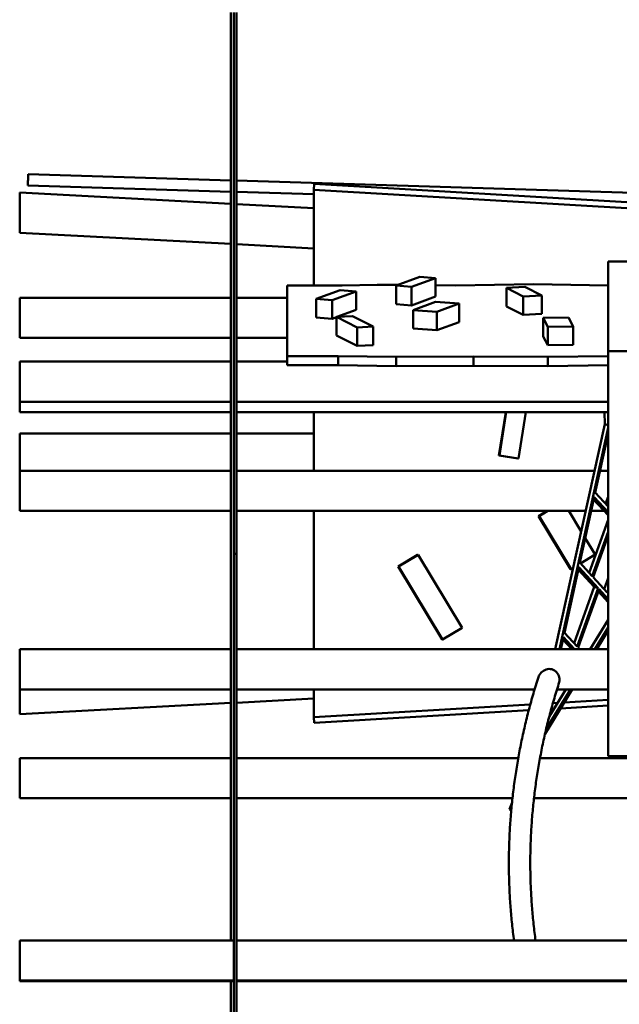
# Model space of a CAD drawing. Units: millimetres. Extents: x 28662 to 132332, y -162909 to 11478.
# Drawn here: x 80917 to 83159, y -13827 to -10145 of the extents above; entities that cross this region are included whole.
import ezdxf

# ---------------------------------------------------------------- set-up
doc = ezdxf.new("R2010")
doc.units = ezdxf.units.MM
doc.header["$LTSCALE"] = 2
doc.layers.add('Sichtbar (ISO)', color=7, linetype='Continuous', lineweight=50)

msp = doc.modelspace()

# ---------------------------------------------------------------- linework, layer by layer
at = {"layer": 'Sichtbar (ISO)'}
for p, q in [((81706.88988, -10117.88338), (81706.88988, -13588.45646)), ((81716.88988, -10117.88338), (81716.88988, -12142.40149)), ((81726.88988, -12142.40149), (81726.88988, -10117.88338)), ((80948.97512, -10723.0924), (81706.88988, -10746.49154)), ((81726.88988, -10747.109), (84686.60087, -10838.4843)), ((80947.67907, -10765.0724), (81706.88988, -10788.51155)), ((82016.88988, -10781.1406), (82017.78054, -10759.50371)), ((82016.88988, -11139.2845), (82016.88988, -10781.1406)), ((85676.88988, -10996.48787), (82016.88988, -10781.14061)), ((82017.78054, -10759.50371), (85676.88988, -10974.79857)), ((80916.88988, -10792.15401), (80916.88988, -10942.15401)), ((80916.88988, -10792.15401), (81706.88988, -10834.04136)), ((81726.88988, -10789.12901), (82016.88988, -10798.0822)), ((81726.88988, -10835.1018), (82016.88988, -10850.47817)), ((80916.88988, -10942.15401), (81706.88988, -10984.04136)), ((81726.88988, -10985.1018), (82016.88988, -11000.47817)), ((83116.88988, -11384.90354), (83116.88988, -11049.19596)), ((83116.88988, -11049.19596), (83206.88988, -11049.19596)), ((82323.82276, -11139.89739), (82413.06195, -11107.2561)), ((82471.06195, -11111.85349), (82381.82276, -11144.49478)), ((82413.06195, -11107.2561), (82471.06195, -11111.85349)), ((82471.06195, -11180.83127), (82471.06195, -11111.85349)), ((82123.06195, -11139.2845), (81916.88988, -11139.2845)), ((81916.88988, -11139.2845), (81916.88988, -11403.20866)), ((82252.88988, -11137.32819), (82123.06195, -11139.2845)), ((82330.84679, -11137.32819), (82252.88988, -11137.32819)), ((82381.82276, -11144.49478), (82323.82276, -11139.89739)), ((82323.82276, -11208.87517), (82323.82276, -11139.89739)), ((82381.82276, -11213.47256), (82381.82276, -11144.49478)), ((82545.97321, -11139.2845), (82471.06195, -11138.10344)), ((82837.88988, -11134.88576), (82545.97321, -11139.2845)), ((82737.06195, -11148.29205), (82806.06195, -11144.37576)), ((82799.46195, -11180.16728), (82737.06195, -11148.29205)), ((82737.06195, -11217.26983), (82737.06195, -11148.29205)), ((82806.06195, -11144.37576), (82868.46195, -11176.25099)), ((83116.88988, -11139.2845), (82837.88988, -11134.88576)), ((80916.88988, -11185.44867), (80916.88988, -11335.44867)), ((80916.88988, -11185.44867), (81706.88988, -11185.44867)), ((81726.88988, -11185.44867), (81916.88988, -11185.44867)), ((82025.06195, -11189.66855), (82115.29063, -11156.66533)), ((82025.06195, -11258.64633), (82025.06195, -11189.66855)), ((82085.06195, -11194.42447), (82025.06195, -11189.66855)), ((82175.29063, -11161.42125), (82085.06195, -11194.42447)), ((82115.29063, -11156.66533), (82175.29063, -11161.42125)), ((82175.29063, -11230.39903), (82175.29063, -11161.42125)), ((82471.06195, -11180.83127), (82381.82276, -11213.47256)), ((82868.46195, -11176.25099), (82799.46195, -11180.16728)), ((82799.46195, -11249.14506), (82799.46195, -11180.16728)), ((82868.46195, -11245.22876), (82868.46195, -11176.25099)), ((82085.06195, -11263.40225), (82085.06195, -11194.42447)), ((82381.82276, -11213.47256), (82323.82276, -11208.87517)), ((82388.09347, -11230.94479), (82472.06195, -11200.23139)), ((82472.06195, -11200.23139), (82560.06195, -11207.20674)), ((82560.06195, -11207.20674), (82476.09347, -11237.92014)), ((82560.06195, -11276.18451), (82560.06195, -11207.20674)), ((82799.46195, -11249.14506), (82737.06195, -11217.26983)), ((82085.06195, -11263.40225), (82025.06195, -11258.64633)), ((82101.26195, -11257.47672), (82085.06195, -11263.40225)), ((82101.26195, -11257.02881), (82161.26195, -11253.62333)), ((82178.06195, -11296.25985), (82101.26195, -11257.02881)), ((82101.26195, -11326.00658), (82101.26195, -11257.02881)), ((82175.29063, -11230.39903), (82102.71145, -11256.94654)), ((82161.26195, -11253.62333), (82238.06195, -11292.85438)), ((82476.09347, -11237.92014), (82388.09347, -11230.94479)), ((82388.09347, -11299.92257), (82388.09347, -11230.94479)), ((82476.09347, -11306.89792), (82476.09347, -11237.92014)), ((82868.46195, -11245.22876), (82799.46195, -11249.14506)), ((82873.78477, -11260.70245), (82968.78477, -11259.27095)), ((82891.06195, -11293.94534), (82873.78477, -11260.70245)), ((82873.78477, -11329.68023), (82873.78477, -11260.70245)), ((82968.78477, -11259.27095), (82986.06195, -11292.51383)), ((82238.06195, -11292.85438), (82178.06195, -11296.25985)), ((82178.06195, -11365.23763), (82178.06195, -11296.25985)), ((82238.06195, -11361.83216), (82238.06195, -11292.85438)), ((82476.09347, -11306.89792), (82388.09347, -11299.92257)), ((82560.06195, -11276.18451), (82476.09347, -11306.89792)), ((82986.06195, -11292.51383), (82891.06195, -11293.94534)), ((82891.06195, -11362.92312), (82891.06195, -11293.94534)), ((82986.06195, -11361.49161), (82986.06195, -11292.51383)), ((80916.88988, -11335.44867), (81706.88988, -11335.44867)), ((81726.88988, -11335.44867), (81916.88988, -11335.44867)), ((82178.06195, -11365.23763), (82101.26195, -11326.00658)), ((82891.06195, -11362.92312), (82873.78477, -11329.68023)), ((82238.06195, -11361.83216), (82178.06195, -11365.23763)), ((82986.06195, -11361.49161), (82891.06195, -11362.92312)), ((81916.88988, -11403.20866), (82107.88988, -11403.20866)), ((81916.88988, -11437.69754), (81916.88988, -11403.20866)), ((82107.88988, -11403.20866), (82323.88988, -11406.61413)), ((82107.88988, -11403.20866), (82107.88988, -11437.69754)), ((82323.88988, -11406.61413), (82613.88988, -11405.08167)), ((82323.88988, -11406.61413), (82323.88988, -11441.10302)), ((82613.88988, -11405.08167), (82890.88988, -11406.61413)), ((82613.88988, -11405.08167), (82613.88988, -11439.57055)), ((82890.88988, -11406.61413), (83116.88988, -11403.20866)), ((82890.88988, -11406.61413), (82890.88988, -11441.10302)), ((83116.88988, -12899.55132), (83116.88988, -11384.90354)), ((83116.88988, -11384.90354), (83206.88988, -11384.90354)), ((80916.88988, -11423.83178), (80916.88988, -11573.83178)), ((80916.88988, -11423.83178), (81706.88988, -11423.83178)), ((81726.88988, -11423.83178), (81916.88988, -11423.83178)), ((82107.88988, -11437.69754), (81916.88988, -11437.69754)), ((82323.88988, -11441.10302), (82107.88988, -11437.69754)), ((82613.88988, -11439.57055), (82323.88988, -11441.10302)), ((82890.88988, -11441.10302), (82613.88988, -11439.57055)), ((83116.88988, -11437.69754), (82890.88988, -11441.10302)), ((80916.88988, -11573.83178), (80916.88988, -11613.20199)), ((80916.88988, -11573.83178), (81706.88988, -11573.83178)), ((81726.88988, -11573.83178), (83116.88988, -11573.83178)), ((80916.88988, -11613.20199), (81706.88988, -11613.20199)), ((81726.88988, -11613.20199), (83116.88988, -11613.20199)), ((82016.88988, -11832.27494), (82016.88988, -11613.20199)), ((82708.40909, -11775.42423), (82734.0036, -11613.20199)), ((82710.55094, -11775.42423), (82736.14546, -11613.20199)), ((82808.88043, -11613.20199), (82781.5177, -11786.63146)), ((83103.31279, -11613.20199), (83104.3445, -11657.20858)), ((83104.3445, -11657.20858), (82919.09536, -12499.37037)), ((83104.3445, -11657.20858), (83116.88988, -11661.06823)), ((80916.88988, -11692.15401), (80916.88988, -11832.27494)), ((80916.88988, -11692.15401), (81706.88988, -11692.15401)), ((81726.88988, -11692.15401), (82016.88988, -11692.15401)), ((82934.74391, -12499.37037), (83116.88988, -11671.31592)), ((83068.44272, -11913.60434), (83116.88988, -11693.35854)), ((82708.40909, -11775.42423), (82710.55094, -11775.42423)), ((82779.37584, -11786.63146), (82708.40909, -11775.42423)), ((82781.5177, -11786.63146), (82710.55094, -11775.42423)), ((82779.37584, -11786.63146), (82781.5177, -11786.63146)), ((80916.88988, -11832.27494), (80916.88988, -11982.27494)), ((80916.88988, -11832.27494), (81706.88988, -11832.27494)), ((81726.88988, -11832.27494), (83065.8354, -11832.27494)), ((83086.33264, -11832.27494), (83116.88988, -11832.27494)), ((83068.44272, -11913.60434), (83116.88988, -11966.28832)), ((83010.82623, -12175.53488), (83064.76996, -11930.30111)), ((83062.74118, -11939.52414), (83116.88988, -11998.40829)), ((83116.88988, -11986.97905), (83064.76996, -11930.30111)), ((83116.88988, -11930.04422), (83107.50318, -11956.08073)), ((80916.88988, -11982.27494), (81706.88988, -11982.27494)), ((81726.88988, -11982.27494), (83032.84011, -11982.27494)), ((82016.88988, -12499.37037), (82016.88988, -11982.27494)), ((82856.74173, -12001.60983), (82888.80505, -11982.27494)), ((82856.74173, -12001.60983), (82858.88358, -12001.60983)), ((82976.15503, -12199.82015), (82856.74173, -12001.60983)), ((82858.88358, -12001.60983), (82890.9469, -11982.27494)), ((82978.29688, -12199.82015), (82858.88358, -12001.60983)), ((82969.87425, -11982.27494), (83015.99907, -12058.83606)), ((83053.33735, -11982.27494), (83102.05397, -11982.27494)), ((83045.47303, -12213.21163), (83116.88988, -12015.11793)), ((83116.88988, -12060.28131), (83057.16969, -12225.9312)), ((83060.70062, -12229.77092), (83116.88988, -12073.91501)), ((83031.01405, -12083.75895), (83068.25474, -12145.57358)), ((81716.88988, -12142.40149), (81716.88988, -15197.0324)), ((81716.88988, -12142.40149), (81726.88988, -12142.40149)), ((81726.88988, -15197.0324), (81726.88988, -12142.40149)), ((82331.45703, -12189.82015), (82404.42285, -12145.82015)), ((82333.59889, -12189.82015), (82406.56471, -12145.82015)), ((82404.42285, -12145.82015), (82406.56471, -12145.82015)), ((82406.56471, -12145.82015), (82571.041, -12418.8291)), ((83068.25474, -12145.57358), (83013.58838, -12178.5386)), ((83010.82623, -12175.53488), (83057.16969, -12225.9312)), ((82331.45703, -12189.82015), (82333.59889, -12189.82015)), ((82495.93332, -12462.8291), (82331.45703, -12189.82015)), ((82498.07518, -12462.8291), (82333.59889, -12189.82015)), ((82953.20974, -12437.46543), (83007.15346, -12192.23165)), ((82976.15503, -12199.82015), (82978.29688, -12199.82015)), ((82986.01013, -12195.16889), (82978.29688, -12199.82015)), ((83005.12469, -12201.45469), (83065.10155, -12266.67668)), ((83079.75822, -12271.18587), (83007.15346, -12192.23165)), ((83060.70062, -12229.77092), (83113.80794, -12287.52261)), ((83102.11128, -12274.80304), (83116.88988, -12233.81065)), ((83065.10155, -12266.67668), (82989.35713, -12476.77401)), ((83001.0538, -12489.49358), (83079.75822, -12271.18587)), ((83004.58473, -12493.3333), (83083.28915, -12275.02559)), ((83065.10155, -12266.67668), (83079.75822, -12271.18587)), ((83116.88988, -12322.99404), (83080.32914, -12283.23596)), ((83083.28915, -12275.02559), (83116.88988, -12311.5648)), ((83116.88988, -12278.97402), (83113.80794, -12287.52261)), ((83049.89538, -12499.37037), (83116.88988, -12389.80536)), ((82571.041, -12418.8291), (82498.07518, -12462.8291)), ((82953.20974, -12437.46543), (83001.0538, -12489.49358)), ((83116.88988, -12418.28455), (83067.30923, -12499.37037)), ((83116.88988, -12429.67066), (83074.27137, -12499.37037)), ((82495.93332, -12462.8291), (82498.07518, -12462.8291)), ((82939.59259, -12499.37037), (82949.53697, -12454.1622)), ((82947.50819, -12463.38524), (82980.59942, -12499.37037)), ((82991.10952, -12499.37037), (82949.53697, -12454.1622)), ((80916.88988, -12499.37037), (80916.88988, -12649.37037)), ((80916.88988, -12499.37037), (81706.88988, -12499.37037)), ((81726.88988, -12499.37037), (83116.88988, -12499.37037)), ((83010.1363, -12499.37037), (83004.58473, -12493.3333)), ((80916.88988, -12649.37037), (80916.88988, -12742.15401)), ((80916.88988, -12649.37037), (81706.88988, -12649.37037)), ((81726.88988, -12649.37037), (82842.00772, -12649.37037)), ((82016.88988, -12753.16742), (82016.88988, -12649.37037)), ((82982.55254, -12649.37037), (82880.92781, -12815.57079)), ((82975.5904, -12649.37037), (82885.22009, -12797.16495)), ((82897.19819, -12749.09637), (82958.17654, -12649.37037)), ((82925.61186, -12649.37037), (83116.88988, -12649.37037)), ((80916.88988, -12742.15401), (81706.88988, -12700.26666)), ((81726.88988, -12699.20622), (82016.88988, -12683.82985)), ((82927.4688, -12699.59069), (82910.41481, -12700.5941)), ((83116.88988, -12688.44551), (82952.7546, -12698.10295)), ((82826.00289, -12705.56084), (82016.88988, -12753.16735)), ((82017.78054, -12774.80431), (82820.13004, -12727.59563)), ((82904.26484, -12722.6453), (82913.71181, -12722.08946)), ((82938.99751, -12720.6017), (83116.88988, -12710.13486)), ((82016.88988, -12753.16742), (82017.78054, -12774.80431)), ((80916.88988, -12906.84087), (80916.88988, -13056.84087)), ((80916.88988, -12906.84087), (81706.88988, -12906.84087)), ((81726.88988, -12906.84087), (82780.72928, -12906.84087)), ((82862.04019, -12906.84087), (83206.88988, -12906.84087)), ((83116.88988, -12899.55132), (83206.88988, -12899.55132)), ((80916.88988, -13056.84087), (81706.88988, -13056.84087)), ((81726.88988, -13056.84087), (82759.11253, -13056.84087)), ((82839.6119, -13056.84087), (83966.88988, -13056.84087)), ((82757.49941, -13072.00039), (82748.43151, -13097.15263)), ((82748.43151, -13097.15263), (82754.87326, -13099.13447)), ((82748.43151, -13097.15263), (82751.96244, -13100.99235)), ((82751.96244, -13100.99235), (82754.63213, -13101.81369)), ((80916.88988, -13738.45646), (80916.88988, -13588.45646)), ((80916.88988, -13588.45646), (81716.88988, -13588.45646)), ((81726.88988, -13588.45646), (83866.88988, -13588.45646)), ((80916.88988, -13740.31854), (80916.88988, -13738.45646)), ((80916.88988, -13738.45646), (81716.88988, -13738.45646)), ((80916.88988, -13740.31854), (81716.88988, -13740.31854)), ((81706.88988, -13740.31854), (81706.88988, -16515.95763)), ((81726.88988, -13738.45646), (83866.88988, -13738.45646)), ((81726.88988, -13740.31854), (84366.88988, -13740.31854))]:
    msp.add_line(p, q, dxfattribs=at)
at = {"layer": 'Sichtbar (ISO)', "flags": 128}
for points in [[(82855.99114, -12604.07102), (82857.85363, -12599.37282), (82860.35546, -12594.83948), (82863.42461, -12590.54763), (82866.99395, -12586.56609), (82870.99968, -12582.966), (82875.37728, -12579.81934), (82880.08217, -12577.18946), (82885.07119, -12575.14872), (82890.2842, -12573.78238), (82895.60936, -12573.17625), (82900.93712, -12573.38), (82906.20629, -12574.41912), (82911.23391, -12576.25432), (82915.94048, -12578.81365), (82920.25948, -12582.00802), (82924.11934, -12585.72181), (82927.48604, -12589.85896), (82930.31517, -12594.308), (82932.57042, -12598.97107), (82934.22203, -12603.75989), (82935.2314, -12608.5385), (82935.58052, -12613.21372), (82935.26192, -12617.71332), (82934.28444, -12621.91416)], [(82855.99114, -12604.07115), (82853.57628, -12611.67501), (82851.18798, -12619.28139), (82848.82622, -12626.8903), (82846.49086, -12634.5017), (82844.18221, -12642.11556), (82841.9001, -12649.73189), (82839.64455, -12657.35061), (82837.41555, -12664.97168), (82835.21309, -12672.59513), (82833.03734, -12680.2209), (82830.88814, -12687.84896), (82828.76564, -12695.47931), (82826.6697, -12703.11189), (82824.60045, -12710.74667), (82822.55791, -12718.38361), (82820.54192, -12726.0228), (82818.55263, -12733.66406), (82816.58989, -12741.30741), (82814.65401, -12748.95291), (82812.74468, -12756.60038), (82810.8622, -12764.24994), (82809.00643, -12771.90143), (82807.1772, -12779.55493), (82805.37484, -12787.21037), (82803.59932, -12794.8677), (82801.85036, -12802.52692), (82800.12825, -12810.188), (82798.43285, -12817.85094), (82796.7643, -12825.51564), (82795.12246, -12833.18215), (82793.50747, -12840.8504), (82791.91933, -12848.52033), (82790.3579, -12856.19197), (82788.82332, -12863.86532), (82787.31545, -12871.54023), (82785.83443, -12879.21677), (82784.38027, -12886.89489), (82782.95296, -12894.57458), (82781.55251, -12902.2557), (82780.17891, -12909.93837), (82778.83202, -12917.6225), (82777.51213, -12925.30803), (82776.2191, -12932.99504), (82774.95278, -12940.68339), (82773.71346, -12948.37308), (82772.501, -12956.06405), (82771.31554, -12963.75637), (82770.15679, -12971.44993), (82769.02504, -12979.14473), (82767.92015, -12986.84071), (82766.84227, -12994.53786), (82765.79125, -13002.2362), (82764.76708, -13009.93565), (82763.76992, -13017.63621), (82762.79976, -13025.33776), (82761.85646, -13033.04034), (82760.94002, -13040.74403), (82760.05059, -13048.44864), (82759.18816, -13056.15416), (82758.35259, -13063.86061), (82757.54403, -13071.56798), (82756.76247, -13079.27618), (82756.00777, -13086.9852), (82755.28023, -13094.69507), (82754.5794, -13102.40566), (82753.90572, -13110.1171), (82753.2589, -13117.82918), (82752.63909, -13125.54189), (82752.04628, -13133.25535), (82751.48049, -13140.96935), (82750.9417, -13148.68401), (82750.42977, -13156.39923), (82749.94484, -13164.11487), (82749.48708, -13171.83121), (82749.05617, -13179.54788), (82748.65227, -13187.26513), (82748.27538, -13194.98273), (82747.92549, -13202.7007), (82747.60262, -13210.41904), (82747.30675, -13218.13775), (82747.03789, -13225.85674), (82746.79619, -13233.57601), (82746.58135, -13241.29556), (82746.39351, -13249.0154), (82746.23268, -13256.73531), (82746.09902, -13264.45541), (82745.99221, -13272.17559), (82745.9124, -13279.89598), (82745.85976, -13287.61635), (82745.83397, -13295.33682), (82745.83535, -13303.0573), (82745.86357, -13310.77765), (82745.91896, -13318.49802), (82746.00121, -13326.21842), (82746.11061, -13333.9386), (82746.24688, -13341.6587), (82746.4103, -13349.37862), (82746.60057, -13357.09835), (82746.81801, -13364.8179), (82747.06231, -13372.53718), (82747.33376, -13380.25605), (82747.63222, -13387.97478), (82747.95754, -13395.69313), (82748.31002, -13403.41111), (82748.68935, -13411.12861), (82749.09584, -13418.84575), (82749.52919, -13426.56244), (82749.98955, -13434.27866), (82750.47707, -13441.99445), (82750.99144, -13449.70955), (82751.53283, -13457.42411), (82752.10122, -13465.13812), (82752.69661, -13472.85149), (82753.31902, -13480.56409), (82753.96828, -13488.27619), (82754.6447, -13495.98741), (82755.34798, -13503.69803), (82756.07811, -13511.40779), (82756.83541, -13519.11672), (82757.61956, -13526.82482), (82758.43071, -13534.53211), (82759.26873, -13542.23845), (82760.13375, -13549.944), (82761.02578, -13557.64852), (82761.94466, -13565.35201), (82762.89055, -13573.05448), (82763.8633, -13580.75607), (82764.86306, -13588.45642)], [(82934.28368, -12621.91511), (82931.88301, -12629.39981), (82929.5092, -12636.88648), (82927.16225, -12644.37519), (82924.842, -12651.86585), (82922.54845, -12659.35844), (82920.2816, -12666.85299), (82918.04177, -12674.34933), (82915.82848, -12681.8476), (82913.6422, -12689.34773), (82911.48262, -12696.84963), (82909.34975, -12704.35338), (82907.24373, -12711.8589), (82905.16457, -12719.36612), (82903.11211, -12726.87513), (82901.08666, -12734.38579), (82899.08791, -12741.89812), (82897.11586, -12749.41218), (82895.17083, -12756.92779), (82893.25264, -12764.4451), (82891.36116, -12771.96393), (82889.49654, -12779.48435), (82887.65877, -12787.00625), (82885.84801, -12794.52972), (82884.06395, -12802.05471), (82882.30675, -12809.58108), (82880.5764, -12817.10896), (82878.87307, -12824.63824), (82877.19643, -12832.16896), (82875.5468, -12839.70102), (82873.92403, -12847.23442), (82872.32811, -12854.76919), (82870.75905, -12862.30525), (82869.21685, -12869.84262), (82867.70165, -12877.38121), (82866.21331, -12884.92104), (82864.75182, -12892.46212), (82863.31719, -12900.00442), (82861.90941, -12907.54788), (82860.52864, -12915.09241), (82859.17488, -12922.63814), (82857.84783, -12930.18497), (82856.54778, -12937.73288), (82855.27474, -12945.28186), (82854.0284, -12952.83181), (82852.80907, -12960.38289), (82851.61675, -12967.93489), (82850.45128, -12975.48786), (82849.31282, -12983.04177), (82848.20122, -12990.59662), (82847.11647, -12998.15239), (82846.05873, -13005.70898), (82845.028, -13013.26641), (82844.02413, -13020.82481), (82843.04711, -13028.38394), (82842.09725, -13035.94382), (82841.17424, -13043.50446), (82840.2781, -13051.06588), (82839.40895, -13058.62809), (82838.56682, -13066.19087), (82837.75154, -13073.75445), (82836.96328, -13081.31863), (82836.20186, -13088.88339), (82835.46761, -13096.44889), (82834.76021, -13104.0149), (82834.07967, -13111.58142), (82833.42614, -13119.14858), (82832.79961, -13126.71618), (82832.20009, -13134.28444), (82831.62743, -13141.85304), (82831.08178, -13149.42208), (82830.56298, -13156.99162), (82830.07134, -13164.56161), (82829.60656, -13172.13189), (82829.16878, -13179.70254), (82828.75786, -13187.27358), (82828.3741, -13194.84493), (82828.0172, -13202.41659), (82827.68715, -13209.98856), (82827.38427, -13217.56075), (82827.10823, -13225.13328), (82826.85936, -13232.70592), (82826.63735, -13240.2787), (82826.44219, -13247.85174), (82826.27419, -13255.42493), (82826.13305, -13262.99818), (82826.01891, -13270.5716), (82825.93178, -13278.1451), (82825.87151, -13285.71856), (82825.8384, -13293.29211), (82825.83214, -13300.86579), (82825.85289, -13308.43934), (82825.9005, -13316.01291), (82825.97527, -13323.58639), (82826.07689, -13331.15979), (82826.20552, -13338.73312), (82826.36116, -13346.3064), (82826.54366, -13353.8794), (82826.75331, -13361.45237), (82826.98983, -13369.02508), (82827.25319, -13376.59767), (82827.54372, -13384.16991), (82827.8611, -13391.74206), (82828.20549, -13399.31387), (82828.57689, -13406.88538), (82828.9753, -13414.45646), (82829.40056, -13422.02738), (82829.85283, -13429.5979), (82830.33211, -13437.16792), (82830.8384, -13444.7377), (82831.37154, -13452.30699), (82831.93169, -13459.87582), (82832.51885, -13467.4442), (82833.13286, -13475.01213), (82833.77388, -13482.57953), (82834.44191, -13490.14626), (82835.13695, -13497.7126), (82835.85884, -13505.2783), (82836.60759, -13512.84339), (82837.3835, -13520.40787), (82838.18627, -13527.97176), (82839.01589, -13535.53483), (82839.87267, -13543.09734), (82840.75615, -13550.65917), (82841.6668, -13558.22009), (82842.6043, -13565.78037), (82843.56881, -13573.3399), (82844.56017, -13580.89855), (82845.57839, -13588.45647)]]:
    msp.add_lwpolyline(points, dxfattribs=at)
at = {"layer": 'Sichtbar (ISO)'}
msp.add_ellipse((80948.32709, -10744.0824), major_axis=(-0.64803, -20.99), ratio=0.0178132467, start_param=3.1415926535, end_param=6.2831853071, dxfattribs=at)

doc.saveas('drawing.dxf')
